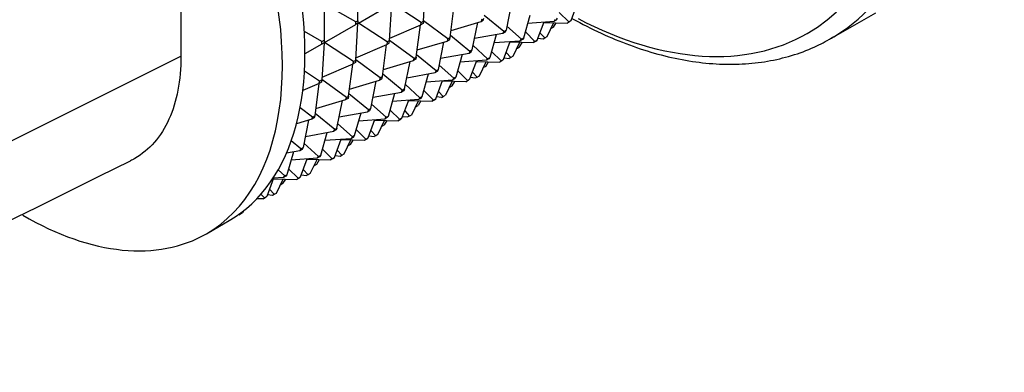
# Model space of a CAD drawing. Units: millimetres. Extents: x 0 to 1478, y 0 to 1758.
# Drawn here: x 283 to 345, y 432 to 454 of the extents above; entities that cross this region are included whole.
import ezdxf
from ezdxf import colors
from ezdxf.entities.mleader import LeaderData, LeaderLine
from ezdxf.math import Vec2, Vec3

# ---------------------------------------------------------------- set-up
doc = ezdxf.new("R2010")
doc.units = ezdxf.units.MM
doc.layers.add('DV5_Défaut', color=7, linetype='Continuous')
doc.layers.add('Défaut', color=7, linetype='Continuous')

# ---------------------------------------------------------------- blocks, each defined once
blk = doc.blocks.new('_DOT')
at = {"color": 0}
blk.add_line((0, 0), (-1, 0), dxfattribs=at)
at = {"color": 0, "const_width": 0.333}
blk.add_lwpolyline([(-0.1665, 0, 1), (0.1665, 0, 1)], format="xyb", close=True, dxfattribs=at)
blk = doc.blocks.new('SE4')
at = {"layer": 'DV5_Défaut', "color": 7, "linetype": 'Continuous'}
for p, q in [((293.425, 464.928), (293.425, 452.041)), ((304.527, 454.273), (304.527, 456.525)), ((308.628, 454.246), (308.769, 456.559)), ((302.405, 455.3), (302.405, 453.048)), ((304.385, 454.191), (302.435, 455.317)), ((304.557, 454.127), (306.507, 455.253)), ((306.506, 453.022), (306.648, 455.334)), ((308.486, 454.165), (306.678, 455.352)), ((310.307, 453.215), (310.564, 455.228)), ((314.16, 455.385), (313.815, 453.669)), ((317.894, 454.281), (318.322, 455.423)), ((313.674, 453.588), (312.447, 454.59)), ((314.924, 453.198), (315.325, 454.621)), ((317.753, 454.2), (317.15, 454.795)), ((334.231, 453.17), (337.002, 454.77)), ((302.435, 452.902), (304.385, 454.028)), ((304.385, 454.191), (304.527, 454.273)), ((304.385, 454.028), (304.385, 454.191)), ((304.527, 454.11), (304.385, 454.028)), ((304.385, 451.797), (304.527, 454.11)), ((304.527, 454.273), (304.527, 454.11)), ((304.527, 454.11), (304.557, 454.127)), ((306.365, 452.94), (304.557, 454.127)), ((306.516, 453.176), (308.467, 454.014)), ((308.185, 451.99), (308.443, 454.004)), ((308.467, 454.014), (308.486, 454.165)), ((308.608, 454.096), (308.467, 454.014)), ((308.486, 454.165), (308.628, 454.246)), ((308.628, 454.246), (308.608, 454.096)), ((310.165, 453.133), (308.629, 454.264)), ((310.364, 453.66), (312.248, 454.222)), ((311.694, 452.444), (312.038, 454.16)), ((312.287, 454.358), (312.248, 454.222)), ((312.248, 454.222), (312.39, 454.304)), ((312.39, 454.304), (312.428, 454.439)), ((315.186, 454.125), (316.83, 454.244)), ((315.773, 453.057), (316.2, 454.198)), ((316.188, 454.166), (317.664, 454.124)), ((316.386, 453.271), (316.808, 454.149)), ((316.792, 453.86), (316.964, 454.144)), ((316.904, 454.341), (316.83, 454.244)), ((316.83, 454.244), (316.972, 454.325)), ((316.972, 454.325), (317.045, 454.422)), ((317.805, 454.206), (317.664, 454.124)), ((317.664, 454.124), (317.753, 454.2)), ((317.753, 454.2), (317.894, 454.281)), ((317.894, 454.281), (317.805, 454.206)), ((302.264, 452.966), (301.164, 453.602)), ((310.326, 453.365), (311.552, 452.363)), ((313.617, 453.47), (311.835, 453.149)), ((313.204, 453.396), (312.802, 451.973)), ((313.617, 453.47), (313.674, 453.588)), ((313.759, 453.552), (313.617, 453.47)), ((313.674, 453.588), (313.815, 453.669)), ((313.815, 453.669), (313.759, 453.552)), ((314.782, 453.116), (313.869, 453.939)), ((315.631, 452.975), (315.029, 453.57)), ((316.245, 453.189), (315.944, 453.514)), ((316.65, 453.779), (316.627, 453.773)), ((316.65, 453.779), (316.637, 453.794)), ((316.792, 453.86), (316.65, 453.779)), ((302.264, 452.803), (301.203, 452.191)), ((302.264, 452.966), (302.405, 453.048)), ((302.264, 452.803), (302.264, 452.966)), ((302.405, 452.885), (302.264, 452.803)), ((302.405, 452.885), (302.264, 450.572)), ((302.405, 453.048), (302.405, 452.885)), ((302.405, 452.885), (302.435, 452.902)), ((304.243, 451.715), (302.435, 452.902)), ((304.394, 451.951), (306.346, 452.789)), ((306.064, 450.765), (306.321, 452.779)), ((306.365, 452.94), (306.346, 452.789)), ((306.346, 452.789), (306.487, 452.871)), ((306.506, 453.022), (306.365, 452.94)), ((306.487, 452.871), (306.506, 453.022)), ((308.044, 451.908), (306.507, 453.039)), ((308.242, 452.436), (310.127, 452.998)), ((309.572, 451.22), (309.917, 452.935)), ((310.165, 453.133), (310.127, 452.998)), ((310.127, 452.998), (310.269, 453.079)), ((310.307, 453.215), (310.165, 453.133)), ((310.269, 453.079), (310.307, 453.215)), ((312.661, 451.891), (311.748, 452.714)), ((313.064, 452.901), (314.709, 453.019)), ((313.652, 451.832), (314.079, 452.974)), ((314.067, 452.941), (315.542, 452.9)), ((314.265, 452.046), (314.687, 452.924)), ((314.67, 452.636), (314.842, 452.919)), ((314.709, 453.019), (314.782, 453.116)), ((314.85, 453.101), (314.709, 453.019)), ((314.782, 453.116), (314.924, 453.198)), ((314.924, 453.198), (314.85, 453.101)), ((315.542, 452.9), (315.684, 452.981)), ((315.631, 452.975), (315.542, 452.9)), ((315.773, 453.057), (315.631, 452.975)), ((315.684, 452.981), (315.773, 453.057)), ((315.818, 453.177), (316.141, 453.138)), ((316.141, 453.138), (316.245, 453.189)), ((316.245, 453.189), (316.386, 453.271)), ((309.431, 451.138), (308.205, 452.14)), ((309.714, 451.925), (311.496, 452.246)), ((310.681, 450.748), (311.083, 452.171)), ((311.552, 452.363), (311.496, 452.246)), ((311.496, 452.246), (311.637, 452.327)), ((311.694, 452.444), (311.552, 452.363)), ((311.637, 452.327), (311.694, 452.444)), ((313.51, 451.75), (312.908, 452.345)), ((314.123, 451.965), (313.823, 452.289)), ((314.506, 452.548), (314.529, 452.554)), ((314.529, 452.554), (314.516, 452.569)), ((314.529, 452.554), (314.67, 452.636)), ((178.052, 394.664), (293.425, 452.041)), ((302.273, 450.727), (304.224, 451.565)), ((303.943, 449.54), (304.2, 451.554)), ((304.224, 451.565), (304.243, 451.715)), ((304.366, 451.646), (304.224, 451.565)), ((304.243, 451.715), (304.385, 451.797)), ((304.385, 451.797), (304.366, 451.646)), ((305.923, 450.683), (304.386, 451.815)), ((306.121, 451.211), (308.006, 451.773)), ((307.451, 449.995), (307.796, 451.71)), ((308.006, 451.773), (308.044, 451.908)), ((308.147, 451.855), (308.006, 451.773)), ((308.044, 451.908), (308.185, 451.99)), ((308.185, 451.99), (308.147, 451.855)), ((309.627, 451.489), (310.54, 450.667)), ((312.588, 451.794), (310.943, 451.676)), ((311.958, 451.749), (311.53, 450.607)), ((311.946, 451.717), (313.421, 451.675)), ((312.144, 450.822), (312.565, 451.699)), ((312.549, 451.411), (312.721, 451.695)), ((312.588, 451.794), (312.661, 451.891)), ((312.729, 451.876), (312.588, 451.794)), ((312.661, 451.891), (312.802, 451.973)), ((312.802, 451.973), (312.729, 451.876)), ((313.562, 451.757), (313.421, 451.675)), ((313.421, 451.675), (313.51, 451.75)), ((313.51, 451.75), (313.652, 451.832)), ((313.652, 451.832), (313.562, 451.757)), ((313.697, 451.952), (314.02, 451.913)), ((314.123, 451.965), (314.02, 451.913)), ((314.265, 452.046), (314.123, 451.965)), ((302.122, 450.49), (301.171, 451.114)), ((307.31, 449.913), (306.083, 450.916)), ((307.593, 450.7), (309.375, 451.021)), ((308.56, 449.523), (308.961, 450.946)), ((309.431, 451.138), (309.375, 451.021)), ((309.375, 451.021), (309.516, 451.102)), ((309.572, 451.22), (309.431, 451.138)), ((309.516, 451.102), (309.572, 451.22)), ((311.389, 450.525), (310.786, 451.121)), ((312.002, 450.74), (311.701, 451.064)), ((312.408, 451.329), (312.385, 451.324)), ((312.408, 451.329), (312.395, 451.344)), ((312.549, 451.411), (312.408, 451.329)), ((302.103, 450.34), (301.063, 449.893)), ((302.079, 450.329), (301.821, 448.316)), ((302.103, 450.34), (302.122, 450.49)), ((302.244, 450.421), (302.103, 450.34)), ((302.122, 450.49), (302.264, 450.572)), ((302.264, 450.572), (302.244, 450.421)), ((303.801, 449.459), (302.265, 450.59)), ((304, 449.986), (305.884, 450.548)), ((305.33, 448.77), (305.674, 450.486)), ((305.923, 450.683), (305.884, 450.548)), ((305.884, 450.548), (306.026, 450.63)), ((306.064, 450.765), (305.923, 450.683)), ((306.026, 450.63), (306.064, 450.765)), ((308.418, 449.442), (307.505, 450.264)), ((308.822, 450.451), (310.466, 450.569)), ((309.409, 449.382), (309.836, 450.524)), ((311.3, 450.45), (309.824, 450.492)), ((310.444, 450.474), (310.022, 449.597)), ((310.428, 450.186), (310.6, 450.47)), ((310.54, 450.667), (310.466, 450.569)), ((310.466, 450.569), (310.608, 450.651)), ((310.681, 450.748), (310.54, 450.667)), ((310.608, 450.651), (310.681, 450.748)), ((311.441, 450.532), (311.3, 450.45)), ((311.3, 450.45), (311.389, 450.525)), ((311.389, 450.525), (311.53, 450.607)), ((311.53, 450.607), (311.441, 450.532)), ((311.575, 450.728), (311.899, 450.688)), ((311.899, 450.688), (312.002, 450.74)), ((312.002, 450.74), (312.144, 450.822)), ((305.188, 448.689), (303.962, 449.691)), ((305.471, 449.475), (307.253, 449.796)), ((306.438, 448.299), (306.84, 449.722)), ((307.253, 449.796), (307.31, 449.913)), ((307.395, 449.878), (307.253, 449.796)), ((307.31, 449.913), (307.451, 449.995)), ((307.451, 449.995), (307.395, 449.878)), ((308.665, 449.896), (309.268, 449.301)), ((309.881, 449.515), (309.58, 449.84)), ((310.263, 450.099), (310.286, 450.104)), ((310.286, 450.104), (310.273, 450.12)), ((310.286, 450.104), (310.428, 450.186)), ((301.878, 448.761), (303.763, 449.324)), ((303.208, 447.545), (303.553, 449.261)), ((303.763, 449.324), (303.801, 449.459)), ((303.905, 449.405), (303.763, 449.324)), ((303.801, 449.459), (303.943, 449.54)), ((303.943, 449.54), (303.905, 449.405)), ((306.297, 448.217), (305.384, 449.04)), ((306.7, 449.226), (308.345, 449.345)), ((307.288, 448.158), (307.715, 449.299)), ((307.703, 449.267), (309.178, 449.226)), ((307.901, 448.372), (308.323, 449.25)), ((308.478, 449.245), (308.306, 448.961)), ((308.418, 449.442), (308.345, 449.345)), ((308.345, 449.345), (308.486, 449.426)), ((308.56, 449.523), (308.418, 449.442)), ((308.486, 449.426), (308.56, 449.523)), ((309.178, 449.226), (309.32, 449.307)), ((309.268, 449.301), (309.178, 449.226)), ((309.409, 449.382), (309.268, 449.301)), ((309.32, 449.307), (309.409, 449.382)), ((309.777, 449.463), (309.454, 449.503)), ((309.777, 449.463), (309.881, 449.515)), ((309.881, 449.515), (310.022, 449.597)), ((301.68, 448.234), (300.895, 448.812)), ((303.067, 447.464), (301.841, 448.466)), ((303.35, 448.251), (305.132, 448.571)), ((304.317, 447.074), (304.719, 448.497)), ((305.188, 448.689), (305.132, 448.571)), ((305.132, 448.571), (305.273, 448.653)), ((305.33, 448.77), (305.188, 448.689)), ((305.273, 448.653), (305.33, 448.77)), ((307.146, 448.076), (306.544, 448.671)), ((307.459, 448.615), (307.759, 448.29)), ((308.142, 448.874), (308.165, 448.88)), ((308.165, 448.88), (308.152, 448.895)), ((308.165, 448.88), (308.306, 448.961)), ((301.642, 448.099), (300.67, 447.809)), ((301.432, 448.036), (301.087, 446.321)), ((301.642, 448.099), (301.68, 448.234)), ((301.783, 448.18), (301.642, 448.099)), ((301.68, 448.234), (301.821, 448.316)), ((301.821, 448.316), (301.783, 448.18)), ((304.176, 446.992), (303.263, 447.815)), ((304.579, 448.002), (306.224, 448.12)), ((305.166, 446.933), (305.594, 448.075)), ((305.582, 448.042), (307.057, 448.001)), ((305.78, 447.147), (306.201, 448.025)), ((306.185, 447.737), (306.357, 448.02)), ((306.224, 448.12), (306.297, 448.217)), ((306.365, 448.202), (306.224, 448.12)), ((306.297, 448.217), (306.438, 448.299)), ((306.438, 448.299), (306.365, 448.202)), ((307.057, 448.001), (307.198, 448.082)), ((307.146, 448.076), (307.057, 448.001)), ((307.288, 448.158), (307.146, 448.076)), ((307.198, 448.082), (307.288, 448.158)), ((307.333, 448.278), (307.656, 448.239)), ((307.759, 448.29), (307.656, 448.239)), ((307.901, 448.372), (307.759, 448.29)), ((301.229, 447.026), (303.011, 447.347)), ((302.196, 445.849), (302.597, 447.272)), ((303.011, 447.347), (303.067, 447.464)), ((303.152, 447.428), (303.011, 447.347)), ((303.067, 447.464), (303.208, 447.545)), ((303.208, 447.545), (303.152, 447.428)), ((305.025, 446.851), (304.422, 447.446)), ((305.638, 447.066), (305.337, 447.39)), ((306.044, 447.655), (306.021, 447.649)), ((306.031, 447.67), (306.044, 447.655)), ((306.185, 447.737), (306.044, 447.655)), ((300.946, 446.239), (300.34, 446.734)), ((302.054, 445.768), (301.141, 446.59)), ((302.458, 446.777), (304.102, 446.895)), ((303.045, 445.708), (303.472, 446.85)), ((303.46, 446.818), (304.936, 446.776)), ((303.658, 445.923), (304.08, 446.8)), ((304.064, 446.512), (304.236, 446.796)), ((304.176, 446.992), (304.102, 446.895)), ((304.102, 446.895), (304.244, 446.977)), ((304.317, 447.074), (304.176, 446.992)), ((304.244, 446.977), (304.317, 447.074)), ((305.077, 446.858), (304.936, 446.776)), ((304.936, 446.776), (305.025, 446.851)), ((305.025, 446.851), (305.166, 446.933)), ((305.166, 446.933), (305.077, 446.858)), ((305.211, 447.053), (305.535, 447.014)), ((305.638, 447.066), (305.535, 447.014)), ((305.78, 447.147), (305.638, 447.066)), ((300.889, 446.122), (300.04, 445.969)), ((300.476, 446.047), (300.075, 444.624)), ((300.889, 446.122), (300.946, 446.239)), ((301.031, 446.203), (300.889, 446.122)), ((300.946, 446.239), (301.087, 446.321)), ((301.087, 446.321), (301.031, 446.203)), ((302.904, 445.626), (302.301, 446.222)), ((303.517, 445.841), (303.216, 446.165)), ((303.517, 445.841), (303.658, 445.923)), ((303.922, 446.43), (303.9, 446.425)), ((303.922, 446.43), (303.909, 446.445)), ((304.064, 446.512), (303.922, 446.43)), ((300.336, 445.552), (301.981, 445.67)), ((300.924, 444.483), (301.351, 445.625)), ((301.339, 445.593), (302.814, 445.551)), ((301.537, 444.698), (301.959, 445.575)), ((301.942, 445.287), (302.114, 445.571)), ((301.981, 445.67), (302.054, 445.768)), ((302.122, 445.752), (301.981, 445.67)), ((302.054, 445.768), (302.196, 445.849)), ((302.196, 445.849), (302.122, 445.752)), ((302.814, 445.551), (302.956, 445.633)), ((302.904, 445.626), (302.814, 445.551)), ((303.045, 445.708), (302.904, 445.626)), ((302.956, 445.633), (303.045, 445.708)), ((303.09, 445.829), (303.413, 445.789)), ((303.413, 445.789), (303.517, 445.841)), ((299.933, 444.543), (299.517, 444.918)), ((300.782, 444.402), (300.18, 444.997)), ((301.396, 444.616), (301.095, 444.941)), ((301.537, 444.698), (301.396, 444.616)), ((301.778, 445.2), (301.801, 445.205)), ((301.801, 445.205), (301.788, 445.221)), ((301.801, 445.205), (301.942, 445.287)), ((299.23, 444.4), (298.802, 443.259)), ((299.86, 444.446), (299.199, 444.398)), ((299.218, 444.368), (300.693, 444.327)), ((299.416, 443.473), (299.837, 444.351)), ((299.821, 444.062), (299.993, 444.346)), ((299.86, 444.446), (299.933, 444.543)), ((300.001, 444.527), (299.86, 444.446)), ((299.933, 444.543), (300.075, 444.624)), ((300.075, 444.624), (300.001, 444.527)), ((300.834, 444.408), (300.693, 444.327)), ((300.693, 444.327), (300.782, 444.402)), ((300.782, 444.402), (300.924, 444.483)), ((300.924, 444.483), (300.834, 444.408)), ((300.969, 444.604), (301.292, 444.564)), ((301.396, 444.616), (301.292, 444.564)), ((299.274, 443.392), (298.974, 443.716)), ((299.274, 443.392), (299.416, 443.473)), ((299.68, 443.981), (299.657, 443.975)), ((299.68, 443.981), (299.667, 443.996)), ((299.821, 444.062), (299.68, 443.981)), ((298.572, 443.102), (298.18, 443.113)), ((298.661, 443.177), (298.44, 443.395)), ((298.713, 443.183), (298.572, 443.102)), ((298.572, 443.102), (298.661, 443.177)), ((298.661, 443.177), (298.802, 443.259)), ((298.802, 443.259), (298.713, 443.183)), ((298.847, 443.379), (299.171, 443.34)), ((299.171, 443.34), (299.274, 443.392)), ((297.153, 442.167), (297.294, 442.248)), ((297.346, 442.357), (297.294, 442.248)), ((295.026, 440.927), (296.44, 441.744)), ((297.05, 442.115), (297.025, 442.118)), ((297.05, 442.115), (297.153, 442.167)), ((297.153, 442.167), (297.129, 442.192))]:
    blk.add_line(p, q, dxfattribs=at)
for centre, major_axis, start_param, end_param in [((318.231, 480.883), (16, -27.713), 0.009067, 3.134137), ((317.225, 480.302), (15.487, -26.825), 0, 3.894551), ((284.94, 461.662), (11.5, -19.919), 0, 3.141593), ((283.526, 460.846), (11.5, -19.919), 0, 3.781826), ((317.225, 480.302), (15.487, -26.825), 5.548692, 6.283185), ((318.231, 480.883), (16, -27.713), 0, 0.009067), ((283.526, 460.846), (11.5, -19.919), 5.496616, 6.283185)]:
    blk.add_ellipse(centre, major_axis=major_axis, ratio=0.57735, start_param=start_param, end_param=end_param, dxfattribs=at)
for points, knots in [([(317.95, 454.416), (318.111, 454.326), (318.869, 453.917), (320.223, 453.262), (322.005, 452.564), (323.77, 452.039), (325.506, 451.692), (327.201, 451.526), (328.842, 451.541), (330.42, 451.739), (331.908, 452.114), (333.265, 452.632), (333.996, 453.051), (334.382, 453.275)], [0, 0, 0, 0, 0.027315, 0.128018, 0.228735, 0.329353, 0.429724, 0.529655, 0.62894, 0.727399, 0.824952, 0.921665, 1, 1, 1, 1]), ([(293.425, 452.041), (293.425, 450.545), (292.91, 447.85), (291.373, 446.081), (290.351, 445.535), (290.261, 445.491)], [0, 0, 0, 0, 0.477464, 0.954929, 1, 1, 1, 1])]:
    blk.add_open_spline(points, degree=3, knots=knots, dxfattribs=at)
blk.add_open_spline([(189.45, 395.744), (214.531, 408.127), (248.135, 424.71), (290.263, 445.492)], degree=3, dxfattribs=at)

msp = doc.modelspace()

# ---------------------------------------------------------------- block references
at = {"layer": 'Défaut'}
msp.add_blockref('SE4', (0, 0), dxfattribs=at)

# ---------------------------------------------------------------- leaders
at = {"layer": 'Défaut', "color": 7, "linetype": 'Continuous'}
ml = msp.add_multileader_mtext('Standard', dxfattribs=at)
ml.set_content('{\\pxsm0.9;\\fSolid Edge ISO|b1||i0||c0|p34;\\W1.;01/03/2018\\P}', color=256)
ml.set_leader_properties()
ml.set_arrow_properties(name='DOT')
ml.build(insert=Vec2(0, 0))
ml.multileader.update_dxf_attribs({"leader_type": 0, "dogleg_length": 0, "arrow_head_size": 12})
ctx = ml.context
ctx.base_point, ctx.char_height, ctx.arrow_head_size, ctx.landing_gap_size = Vec3(1390.407, 1750.708), 12, 12, 4.2
notes = []
notes.append((ctx, [(0, (0, 0, 0), (0, 0), (1, 0), 1, [])]))
ctx.mtext.insert = Vec3(1392.407, 1756.828)
for ctx, leaders in notes:
    for number, flags, end, landing, length, lines in leaders:
        leader = LeaderData()
        leader.index, (leader.has_last_leader_line, leader.has_dogleg_vector, leader.attachment_direction) = number, flags
        leader.last_leader_point, leader.dogleg_vector, leader.dogleg_length = Vec3(end), Vec3(landing), length
        for number, points, colour, breaks in lines:
            line = LeaderLine()
            line.index, line.vertices, line.color, line.breaks = number, Vec3.list(points), colors.encode_raw_color(colour), breaks
            leader.lines.append(line)
        ctx.leaders.append(leader)

doc.saveas('drawing.dxf')
